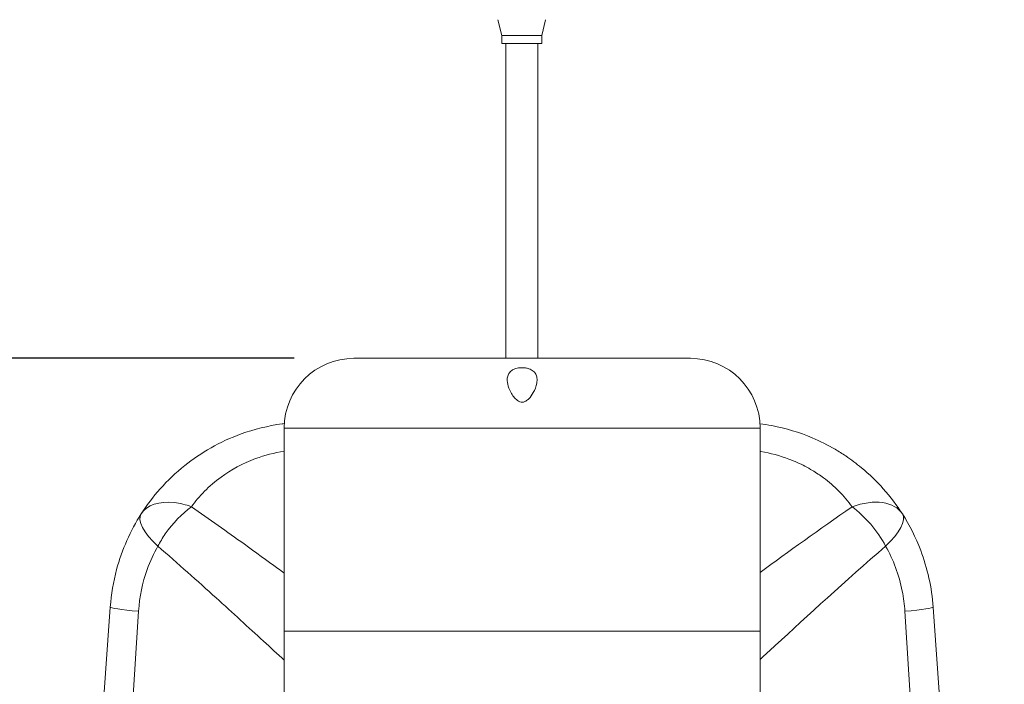
# Model space of a CAD drawing. Units: millimetres. Extents: x 56757 to 58307, y 3011 to 4753.
# Drawn here: x 56982 to 57229, y 3772 to 3939 of the extents above; entities that cross this region are included whole.
import ezdxf

# ---------------------------------------------------------------- set-up
doc = ezdxf.new("R2010")
doc.units = ezdxf.units.MM
doc.header["$LTSCALE"] = 15
doc.layers.add('B2 linhas de cota', color=7, linetype='Continuous', lineweight=25)
doc.styles.add('3_5', font='isocpeur.ttf')
doc.dimstyles.new('Siemsen Cota', dxfattribs={"dimscale": 15, "dimtxt": 3.5, "dimasz": 2.5, "dimexe": 2, "dimexo": 1, "dimgap": 0.3, "dimtad": 1, "dimdec": 1, "dimrnd": 1e-08, "dimtxsty": '3_5', "dimcen": 0.09, "dimdle": 10, "dimclrd": 7, "dimclre": 7, "dimclrt": 7, "dimadec": 0, "dimazin": 2, "dimtfac": 0.714286, "dimtdec": 3, "dimtmove": 0, "dimatfit": 3, "dimfxl": 1, "dimtolj": 1, "dimtzin": 0, "dimlwd": -1, "dimlwe": -1, "dimarcsym": 0})

# ---------------------------------------------------------------- blocks, each defined once
blk = doc.blocks.new('*D62')
at = {"layer": 'B2 linhas de cota', "color": 7, "transparency": 16777216}
for p, q in [((57050.91, 3853.97), (56795.89, 3853.97)), ((56825.89, 3816.47), (56825.89, 3514.97)), ((57092.94, 3477.47), (56795.89, 3477.47))]:
    blk.add_line(p, q, dxfattribs=at)
for points in [[(56819.64, 3816.47), (56832.14, 3816.47), (56825.89, 3853.97)], [(56819.64, 3514.97), (56832.14, 3514.97), (56825.89, 3477.47)]]:
    blk.add_solid(points, dxfattribs=at)
at = {"layer": 'Defpoints', "color": 0, "transparency": 16777216}
for p in [(57065.91, 3853.97), (56825.89, 3477.47), (57107.94, 3477.47)]:
    blk.add_point(p, dxfattribs=at)
at = {"layer": 'B2 linhas de cota', "color": 7, "lineweight": 5, "transparency": 16777216, "insert": (56758.39, 3588.28), "char_height": 52.5, "attachment_point": 1, "rotation": 90, "style": '3_5'}
blk.add_mtext('\\A1;376,5', dxfattribs=at)

msp = doc.modelspace()

# ---------------------------------------------------------------- linework, layer by layer
at = {"color": 7, "lineweight": 5}
for p, q in [((57103.06, 3934.97), (57102.06, 3938.97)), ((57113.06, 3934.97), (57114.05, 3938.97)), ((57103.06, 3934.97), (57113.06, 3934.97)), ((57103.06, 3934.97), (57103.06, 3932.97)), ((57113.06, 3934.97), (57113.06, 3932.97)), ((57103.06, 3932.97), (57113.06, 3932.97)), ((57104.06, 3932.97), (57104.06, 3853.97)), ((57112.06, 3932.97), (57112.06, 3853.97)), ((57065.91, 3853.97), (57150.41, 3853.97)), ((57167.91, 3836.47), (57048.41, 3836.47)), ((57048.41, 3785.47), (57048.41, 3836.47)), ((57167.91, 3785.47), (57167.91, 3836.47)), ((57004.74, 3791.53), (56986.88, 3541.53)), ((57004.74, 3791.53), (56986.88, 3541.53)), ((57001.3, 3625.46), (57011.84, 3790.46)), ((57001.3, 3625.46), (57011.84, 3790.46)), ((57204.27, 3790.46), (57214.81, 3625.46)), ((57204.27, 3790.46), (57214.81, 3625.46)), ((57229.23, 3541.53), (57211.37, 3791.53)), ((57229.23, 3541.53), (57211.37, 3791.53)), ((57048.41, 3785.47), (57167.91, 3785.47)), ((57048.41, 3668.35), (57048.41, 3785.47)), ((57167.91, 3785.47), (57048.41, 3785.47)), ((57167.91, 3714.81), (57167.91, 3785.47))]:
    msp.add_line(p, q, dxfattribs=at)
for centre, start, end in [((57065.91, 3836.47), 90, 180), ((57150.41, 3836.47), 0, 90)]:
    msp.add_arc(centre, 17.5, start, end, dxfattribs=at)
for centre, major_axis, ratio, start_param, end_param in [((57025.12, 3806.82), (-12.64, 8.08), 0.594433, 5.395246, 6.283185), ((57025.12, 3806.82), (-12.64, 8.08), 0.594433, 5.395246, 6.283185), ((57025.12, 3806.82), (12.64, -8.08), 0.594433, 1.933932, 2.253654), ((57025.12, 3806.82), (12.64, -8.08), 0.594433, 1.933932, 2.253654), ((57190.99, 3806.82), (12.64, 8.08), 0.594433, 0, 1.20766), ((57190.99, 3806.82), (12.64, 8.08), 0.594433, 0, 1.20766), ((57025.12, 3806.82), (-12.64, 8.08), 0.343733, 0, 1.077431), ((57025.12, 3806.82), (-12.64, 8.08), 0.343733, 0, 1.077431), ((57025.12, 3806.82), (-9.19, -11.86), 0.473285, 4.163929, 4.819315), ((57025.12, 3806.82), (-9.19, -11.86), 0.473285, 4.163929, 4.819315), ((57190.99, 3806.82), (-9.19, 11.86), 0.473285, 4.360988, 5.260849), ((57190.99, 3806.82), (-9.19, 11.86), 0.473285, 4.360988, 5.260849), ((57190.99, 3806.82), (12.64, 8.08), 0.343733, 5.205754, 6.283185), ((57190.99, 3806.82), (12.64, 8.08), 0.343733, 5.205754, 6.283185), ((57025.12, 3806.82), (-9.19, -11.86), 0.473285, 4.819315, 5.06379), ((57025.12, 3806.82), (-9.19, -11.86), 0.473285, 4.819315, 5.06379), ((57019.7, 3790.46), (-14.96, 1.07), 0.04378, 0, 1.020926), ((57019.7, 3790.46), (-14.96, 1.07), 0.04378, 0, 1.020926), ((57196.41, 3790.46), (14.96, 1.07), 0.04378, 5.262259, 6.283185), ((57196.41, 3790.46), (14.96, 1.07), 0.04378, 5.262259, 6.283185)]:
    msp.add_ellipse(centre, major_axis=major_axis, ratio=ratio, start_param=start_param, end_param=end_param, dxfattribs=at)
for points, knots in [([(57108.16, 3851.62), (57108.45, 3851.62), (57108.73, 3851.6), (57109.31, 3851.52), (57109.6, 3851.45), (57110.29, 3851.22), (57110.65, 3851.02), (57111.22, 3850.56), (57111.43, 3850.3), (57111.73, 3849.73), (57111.82, 3849.42), (57111.93, 3848.66), (57111.91, 3848.2), (57111.68, 3846.92), (57111.35, 3846.09), (57110.62, 3844.77), (57110.24, 3844.24), (57109.62, 3843.61), (57109.36, 3843.39), (57108.9, 3843.12), (57108.7, 3843.04), (57108.29, 3842.96), (57108.09, 3842.95), (57107.65, 3843.02), (57107.43, 3843.11), (57106.88, 3843.43), (57106.56, 3843.72), (57105.71, 3844.69), (57105.19, 3845.57), (57104.59, 3847.14), (57104.44, 3847.79), (57104.39, 3848.79), (57104.43, 3849.17), (57104.62, 3849.82), (57104.76, 3850.1), (57105.16, 3850.62), (57105.43, 3850.86), (57106.1, 3851.25), (57106.49, 3851.39), (57107.31, 3851.58), (57107.73, 3851.62), (57108.16, 3851.62)], [-3.281707, -3.281707, -3.281707, -3.281707, -3.194449, -3.194449, -3.101577, -3.101577, -2.949764, -2.949764, -2.809791, -2.809791, -2.667111, -2.667111, -2.475241, -2.475241, -2.150029, -2.150029, -1.889839, -1.889839, -1.745842, -1.745842, -1.65266, -1.65266, -1.56454, -1.56454, -1.459632, -1.459632, -1.280611, -1.280611, -0.938085, -0.938085, -0.69738, -0.69738, -0.541132, -0.541132, -0.408861, -0.408861, -0.266495, -0.266495, -0.127413, -0.127413, 0, 0, 0, 0]), ([(57048.44, 3837.59), (57048.26, 3837.56), (57048.08, 3837.54), (57044.33, 3837.03), (57040.85, 3836.16), (57032.31, 3833.07), (57027.48, 3830.29), (57018.91, 3823.45), (57015.23, 3819.2), (57012.48, 3814.9)], [-3.326136, -3.326136, -3.326136, -3.326136, -3.287735, -3.287735, -2.536253, -2.536253, -1.333881, -1.333881, 0, 0, 0, 0]), ([(57048.44, 3837.59), (57048.26, 3837.56), (57048.08, 3837.54), (57044.33, 3837.03), (57040.85, 3836.16), (57032.31, 3833.07), (57027.48, 3830.29), (57018.91, 3823.45), (57015.23, 3819.2), (57012.48, 3814.9)], [-3.326136, -3.326136, -3.326136, -3.326136, -3.287735, -3.287735, -2.536253, -2.536253, -1.333881, -1.333881, 0, 0, 0, 0]), ([(57203.63, 3814.9), (57202.25, 3817.05), (57200.65, 3819.19), (57197.18, 3823.08), (57195.35, 3824.86), (57192.1, 3827.54), (57190.79, 3828.52), (57188.55, 3830.03), (57187.66, 3830.59), (57184.91, 3832.2), (57182.98, 3833.17), (57177.78, 3835.37), (57174.39, 3836.41), (57169.88, 3837.27), (57168.88, 3837.43), (57167.87, 3837.56)], [-3.757412, -3.757412, -3.757412, -3.757412, -3.090471, -3.090471, -2.489285, -2.489285, -2.113544, -2.113544, -1.878706, -1.878706, -1.409029, -1.409029, -0.657547, -0.657547, -0.445425, -0.445425, -0.445425, -0.445425]), ([(57203.63, 3814.9), (57202.25, 3817.05), (57200.65, 3819.19), (57197.18, 3823.08), (57195.35, 3824.86), (57192.1, 3827.54), (57190.79, 3828.52), (57188.55, 3830.03), (57187.66, 3830.59), (57184.91, 3832.2), (57182.98, 3833.17), (57177.78, 3835.37), (57174.39, 3836.41), (57169.88, 3837.27), (57168.88, 3837.43), (57167.87, 3837.56)], [-3.757412, -3.757412, -3.757412, -3.757412, -3.090471, -3.090471, -2.489285, -2.489285, -2.113544, -2.113544, -1.878706, -1.878706, -1.409029, -1.409029, -0.657547, -0.657547, -0.445425, -0.445425, -0.445425, -0.445425]), ([(57032.56, 3824.16), (57035.08, 3825.99), (57038.02, 3827.59), (57041.23, 3828.78), (57043.51, 3829.62), (57045.92, 3830.26), (57048.41, 3830.66)], [1.303149, 1.303149, 1.303149, 1.303149, 2.377351, 2.377351, 2.377351, 3.13607, 3.13607, 3.13607, 3.13607]), ([(57032.56, 3824.16), (57035.08, 3825.99), (57038.02, 3827.59), (57041.23, 3828.78), (57043.51, 3829.62), (57045.92, 3830.26), (57048.41, 3830.66)], [1.303149, 1.303149, 1.303149, 1.303149, 2.377351, 2.377351, 2.377351, 3.13607, 3.13607, 3.13607, 3.13607]), ([(57167.91, 3830.63), (57167.96, 3830.62), (57168.01, 3830.61), (57170.53, 3830.18), (57172.89, 3829.53), (57176.54, 3828.15), (57177.89, 3827.54), (57179.81, 3826.54), (57180.43, 3826.19), (57182.01, 3825.24), (57182.92, 3824.63), (57185.19, 3822.95), (57186.47, 3821.84), (57188.91, 3819.4), (57190.03, 3818.06), (57190.99, 3816.71)], [0.641629, 0.641629, 0.641629, 0.641629, 0.657547, 0.657547, 1.409029, 1.409029, 1.878706, 1.878706, 2.113544, 2.113544, 2.489285, 2.489285, 3.090471, 3.090471, 3.757412, 3.757412, 3.757412, 3.757412]), ([(57167.91, 3830.63), (57167.96, 3830.62), (57168.01, 3830.61), (57170.53, 3830.18), (57172.89, 3829.53), (57176.54, 3828.15), (57177.89, 3827.54), (57179.81, 3826.54), (57180.43, 3826.19), (57182.01, 3825.24), (57182.92, 3824.63), (57185.19, 3822.95), (57186.47, 3821.84), (57188.91, 3819.4), (57190.03, 3818.06), (57190.99, 3816.71)], [0.641629, 0.641629, 0.641629, 0.641629, 0.657547, 0.657547, 1.409029, 1.409029, 1.878706, 1.878706, 2.113544, 2.113544, 2.489285, 2.489285, 3.090471, 3.090471, 3.757412, 3.757412, 3.757412, 3.757412]), ([(57012.48, 3814.9), (57009.8, 3810.7), (57007.68, 3805.99), (57006.32, 3800.93), (57005.5, 3797.87), (57004.96, 3794.7), (57004.74, 3791.53)], [-1.772792, -1.772792, -1.772792, -1.772792, -0.667722, -0.667722, -0.667722, 0, 0, 0, 0]), ([(57012.48, 3814.9), (57009.8, 3810.7), (57007.68, 3805.99), (57006.32, 3800.93), (57005.5, 3797.87), (57004.96, 3794.7), (57004.74, 3791.53)], [-1.772792, -1.772792, -1.772792, -1.772792, -0.667722, -0.667722, -0.667722, 0, 0, 0, 0]), ([(57211.37, 3791.53), (57211.02, 3796.4), (57209.93, 3801.27), (57208.23, 3805.75), (57207, 3809), (57205.44, 3812.06), (57203.63, 3814.9)], [-18.006984, -18.006984, -18.006984, -18.006984, -16.980291, -16.980291, -16.980291, -16.234192, -16.234192, -16.234192, -16.234192]), ([(57211.37, 3791.53), (57211.02, 3796.4), (57209.93, 3801.27), (57208.23, 3805.75), (57207, 3809), (57205.44, 3812.06), (57203.63, 3814.9)], [-18.006984, -18.006984, -18.006984, -18.006984, -16.980291, -16.980291, -16.980291, -16.234192, -16.234192, -16.234192, -16.234192]), ([(57011.84, 3790.46), (57012.07, 3794.07), (57012.83, 3797.68), (57014, 3800.96), (57014.74, 3803.03), (57015.65, 3804.99), (57016.69, 3806.82)], [0, 0, 0, 0, 1.086385, 1.086385, 1.086385, 1.772792, 1.772792, 1.772792, 1.772792]), ([(57011.84, 3790.46), (57012.07, 3794.07), (57012.83, 3797.68), (57014, 3800.96), (57014.74, 3803.03), (57015.65, 3804.99), (57016.69, 3806.82)], [0, 0, 0, 0, 1.086385, 1.086385, 1.086385, 1.772792, 1.772792, 1.772792, 1.772792]), ([(57016.69, 3806.82), (57021.77, 3802.42), (57026.66, 3798.05), (57035.49, 3790.06), (57039.47, 3786.41), (57044.99, 3781.34), (57046.73, 3779.74), (57048.41, 3778.2)], [-13.783554, -13.783554, -13.783554, -13.783554, -11.336973, -11.336973, -9.131604, -9.131604, -8.064081, -8.064081, -8.064081, -8.064081]), ([(57016.69, 3806.82), (57021.77, 3802.42), (57026.66, 3798.05), (57035.49, 3790.06), (57039.47, 3786.41), (57044.99, 3781.34), (57046.73, 3779.74), (57048.41, 3778.2)], [-13.783554, -13.783554, -13.783554, -13.783554, -11.336973, -11.336973, -9.131604, -9.131604, -8.064081, -8.064081, -8.064081, -8.064081]), ([(57048.41, 3800.05), (57047.88, 3800.44), (57047.34, 3800.83), (57046.81, 3801.22), (57044.07, 3803.22), (57041.23, 3805.28), (57038.32, 3807.38)], [10.216424, 10.216424, 10.216424, 10.216424, 10.479837, 10.479837, 10.479837, 11.825574, 11.825574, 11.825574, 11.825574]), ([(57048.41, 3800.05), (57047.88, 3800.44), (57047.34, 3800.83), (57046.81, 3801.22), (57044.07, 3803.22), (57041.23, 3805.28), (57038.32, 3807.38)], [10.216424, 10.216424, 10.216424, 10.216424, 10.479837, 10.479837, 10.479837, 11.825574, 11.825574, 11.825574, 11.825574]), ([(57167.91, 3778.39), (57169.15, 3779.52), (57170.42, 3780.7), (57179.89, 3789.4), (57189.24, 3798), (57199.42, 3806.82)], [-5.686616, -5.686616, -5.686616, -5.686616, -4.90282, -4.90282, 0, 0, 0, 0]), ([(57167.91, 3778.39), (57169.15, 3779.52), (57170.42, 3780.7), (57179.89, 3789.4), (57189.24, 3798), (57199.42, 3806.82)], [-5.686616, -5.686616, -5.686616, -5.686616, -4.90282, -4.90282, 0, 0, 0, 0]), ([(57199.42, 3806.82), (57201.34, 3803.46), (57202.8, 3799.62), (57203.61, 3795.52), (57203.94, 3793.85), (57204.16, 3792.16), (57204.27, 3790.46)], [16.234192, 16.234192, 16.234192, 16.234192, 17.496435, 17.496435, 17.496435, 18.006984, 18.006984, 18.006984, 18.006984]), ([(57199.42, 3806.82), (57201.34, 3803.46), (57202.8, 3799.62), (57203.61, 3795.52), (57203.94, 3793.85), (57204.16, 3792.16), (57204.27, 3790.46)], [16.234192, 16.234192, 16.234192, 16.234192, 17.496435, 17.496435, 17.496435, 18.006984, 18.006984, 18.006984, 18.006984])]:
    msp.add_open_spline(points, degree=3, knots=knots, dxfattribs=at)
for points in [[(57025.12, 3816.71), (57027, 3819.34), (57029.5, 3821.94), (57032.56, 3824.16)], [(57025.12, 3816.71), (57027, 3819.34), (57029.5, 3821.94), (57032.56, 3824.16)], [(57038.32, 3807.38), (57034.08, 3810.43), (57029.67, 3813.56), (57025.12, 3816.71)], [(57038.32, 3807.38), (57034.08, 3810.43), (57029.67, 3813.56), (57025.12, 3816.71)], [(57190.99, 3816.71), (57182.76, 3811.01), (57175.02, 3805.41), (57167.91, 3800.21)], [(57190.99, 3816.71), (57182.76, 3811.01), (57175.02, 3805.41), (57167.91, 3800.21)]]:
    msp.add_open_spline(points, degree=3, dxfattribs=at)

# ---------------------------------------------------------------- dimensions: what is measured, and where the dimension line sits
at = {"layer": 'B2 linhas de cota', "color": 7, "lineweight": 5}
dim = msp.add_linear_dim(base=(56825.89, 3477.47), p1=(57065.91, 3853.97), p2=(57107.94, 3477.47), angle=270, text='376,5', dimstyle='Siemsen Cota', override={"dimtofl": 0, "dimatfit": 1}, dxfattribs=at)
dim.commit()
dim.dimension.update_dxf_attribs({"geometry": '*D62', "text_midpoint": (56825.89, 3665.72), "dimtype": 160})

doc.saveas('drawing.dxf')
